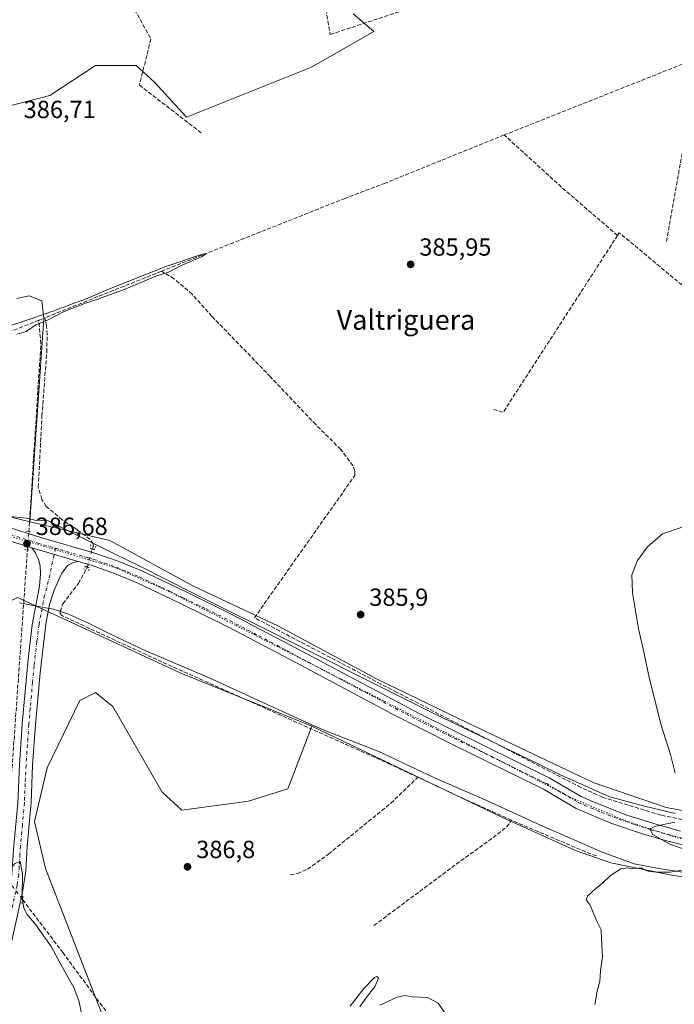
# Model space of a CAD drawing. Units: metres. Extents: x 632027 to 635502, y 4692667 to 4695046.
# Drawn here: x 633823 to 634088, y 4693265 to 4693663 of the extents above; entities that cross this region are included whole.
import ezdxf
from ezdxf.enums import TextEntityAlignment as Align

# ---------------------------------------------------------------- set-up
doc = ezdxf.new("R2010")
doc.units = ezdxf.units.M
doc.header["$MEASUREMENT"] = 0
for name, pattern in [('DGN Style 3', [2.307223458686699, 1.648016756204785, -0.6592067024819142]), ('DGN Style 4', [2.6384748266838614, 1.318413404963828, -0.6592067024819142, 0.001648016756204785, -0.6592067024819142]), ('DGN Style 5', [1.1536117293433497, 0.4944050268614355, -0.6592067024819142])]:
    doc.linetypes.add(name, pattern=pattern)
for name, color, linetype, lineweight in [('Corriente artificial lineal', 4, 'DGN Style 3', 13), ('Corriente artificial lineal oculto', 135, 'DGN Style 4', 13), ('Cultivos herbáceos CxS', 92, 'Continuous', 0), ('Cultivos leñosos CxS', 92, 'Continuous', 0), ('Curva de nivel normal', 30, 'Continuous', 0), ('Pastizal CxS', 92, 'Continuous', 0), ('Pista no pavimentada Cxs', 111, 'Continuous', 0), ('Pista no pavimentada eje', 91, 'DGN Style 4', 0), ('Puente lineal', 2, 'DGN Style 5', 0), ('Punto de cota en terreno', 7, 'Continuous', 0), ('Rótulo de punto de cota en terreno', 7, 'Continuous', 0), ('Texto cartográfico', 7, 'Continuous', 0), ('Vía pecuaria CxS', 92, 'Continuous', 13), ('Vía pecuaria eje', 92, 'DGN Style 5', 0)]:
    doc.layers.add(name, color=color, linetype=linetype, lineweight=lineweight)
doc.styles.add('Style-Arial', font='txt')

# ---------------------------------------------------------------- blocks, each defined once
blk = doc.blocks.new('*U8')
at = {"layer": 'Pastizal CxS', "color": 92, "linetype": 'Continuous', "lineweight": 0}
for points in [[(633798.6392999999, 4693466.720699999, 385.3978999999963), (633827.1475000001, 4693459.590299999, 385.9176000000007), (633859.4654999999, 4693452.130100001, 385.6597000000039), (633893.0645000003, 4693433.7937, 385.8473999999987), (633927.6815, 4693417.494100001, 386.2155999999959), (633967.3894999997, 4693396.1019, 386.7173000000039), (634000.9883000003, 4693379.802300001, 387.0929999999935), (634054.9502999998, 4693354.334899999, 389.0915999999997), (634084.4763000002, 4693344.147500001, 389.6040999999968), (634112.9855000004, 4693339.054300001, 390.5244999999995)], [(634126.2232999997, 4693311.549100001, 390.4869000000036), (634087.5334000001, 4693316.642300001, 390.0372999999963), (634062.0790999997, 4693321.7369, 389.3920000000071), (634047.8249000004, 4693326.829700001, 389.1107000000048), (634018.2981000004, 4693340.0733, 387.8888000000007), (633941.1801000005, 4693377.076099999, 386.3163000000059), (633888.2358999997, 4693398.468499999, 386.1447000000044), (633822.0559, 4693429.029300001, 385.7853999999934)]]:
    blk.add_polyline3d(points, dxfattribs=at)
blk = doc.blocks.new('5PATER')
at = {"layer": 'Cultivos leñosos CxS', "linetype": 'Continuous', "lineweight": 0}
h = blk.add_hatch(color=51, dxfattribs=at)
edge = h.paths.add_edge_path()
edge.add_ellipse((0, 0), major_axis=(-0.1095731443231308, -0.1110710700762829), ratio=0.9994222409660322, start_angle=0, end_angle=360)

msp = doc.modelspace()

# ---------------------------------------------------------------- linework, layer by layer
at = {"layer": 'Corriente artificial lineal', "color": 4, "linetype": 'DGN Style 3', "lineweight": 13, "extrusion": (-0.005411106467501102, -0.00214725290959316, 0.9999830544722944), "elevation": -13122.66097951836, "flags": 128}
msp.add_lwpolyline([(634086.0805951153, 4693628.082884405), (634011.7891649429, 4693598.602816444)], dxfattribs=at)
at = {"layer": 'Corriente artificial lineal', "color": 4, "linetype": 'DGN Style 3', "lineweight": 13, "extrusion": (-0.2150311633520948, -0.2383178287044668, 0.9470830012776247), "elevation": -1254540.183810247, "flags": 128}
msp.add_lwpolyline([(-2673476.780270185, 3702747.502178779), (-2673507.029228511, 3702746.742962181), (-2673538.021053098, 3702746.868823282)], dxfattribs=at)
at = {"layer": 'Corriente artificial lineal', "color": 4, "linetype": 'DGN Style 3', "lineweight": 13, "extrusion": (-0.05686445755168851, 0.03290811216657369, 0.9978394107375116), "elevation": 118786.7894742421, "flags": 128}
msp.add_lwpolyline([(-4379951.535511693, -1798222.032326611), (-4379866.528624387, -1798226.283458128), (-4379865.572325212, -1798230.140374442)], dxfattribs=at)
at = {"layer": 'Corriente artificial lineal', "color": 4, "linetype": 'DGN Style 3', "lineweight": 13, "extrusion": (-0.00348506596259249, -0.001391066668760122, 0.9999929595995962), "elevation": -8352.479620540775, "flags": 128}
msp.add_lwpolyline([(633877.8047956341, 4693553.812415515), (633830.7044184571, 4693535.012397325)], dxfattribs=at)
at = {"layer": 'Corriente artificial lineal', "color": 4, "linetype": 'DGN Style 3', "lineweight": 13, "extrusion": (-0.001043181547507813, -0.0004159609168841178, 0.9999993693741884), "elevation": -2228.029823314682, "flags": 128}
msp.add_lwpolyline([(633830.7860709021, 4693540.579973062), (633833.2673726818, 4693541.569373148)], dxfattribs=at)
at = {"layer": 'Corriente artificial lineal', "color": 4, "linetype": 'DGN Style 3', "lineweight": 13, "extrusion": (-0.01236071856823655, -0.004928834790400231, 0.9999114556919958), "elevation": -30582.82545978448, "flags": 128}
msp.add_lwpolyline([(633787.0702332393, 4693447.37327842), (633739.9667903931, 4693428.592450293)], dxfattribs=at)
at = {"layer": 'Corriente artificial lineal', "color": 4, "linetype": 'DGN Style 3', "lineweight": 13, "extrusion": (0.1956364000486423, 0.45565320796417, 0.8683930867112938), "elevation": 2262909.617628057, "flags": 128}
msp.add_lwpolyline([(1269053.641764221, -3962090.090218393), (1269075.475658585, -3962090.536297256), (1269095.35587155, -3962091.259057946)], dxfattribs=at)
at = {"layer": 'Corriente artificial lineal', "color": 4, "linetype": 'DGN Style 3', "lineweight": 13, "extrusion": (0.003035966906101604, 0.08287823599404189, 0.9965550566343342), "elevation": 391287.1166554891, "flags": 128}
msp.add_lwpolyline([(-461822.2684633638, -4697120.189326092), (-461819.2266739804, -4697121.141892808), (-461787.4600466684, -4697133.349216142)], dxfattribs=at)
at = {"layer": 'Corriente artificial lineal', "color": 4, "linetype": 'DGN Style 3', "lineweight": 13}
for points in [[(633943.8800999997, 4693799.5601, 392.9352999999974), (633950.4401000004, 4693793.700099999, 392.9137000000046), (633986.4801000003, 4693796.690099999, 392.1051000000007), (633989.1501000002, 4693780.630100001, 391.3889999999956), (633996.2500999998, 4693744.550100001, 390.178899999999), (633974.5401, 4693700.340100001, 389.6489000000001), (633946.5301000001, 4693668.960100001, 389.2452000000048), (633948.6201, 4693656.5801, 388.1560000000027), (634071.4901000002, 4693697.040100001, 387.6399999999995), (634107.2901, 4693708.970100001, 387.6070000000037), (634138.2001, 4693664.0101, 387.5157999999938)], [(633922.6401000004, 4693783.6801, 391.9677999999985), (633903.9001000002, 4693756.5101, 391.4291999999987), (633896.1201, 4693746.140100001, 391.4054999999935), (633865.7401000002, 4693714.0701, 391.2780999999959), (633857.1700999998, 4693688.8201, 390.3084999999992), (633876.0800999999, 4693654.7501, 389.4997000000003), (633871.4101, 4693636.1501, 387.3571999999986), (633896.8101000005, 4693616.520099999, 386.5820999999996)], [(634084.5900999998, 4693572.970100001, 386.9107999999979), (634094.6401000004, 4693629.3101, 386.9231), (634095.5701000001, 4693637.0001, 386.8571999999986), (634095.0900999998, 4693640.6801, 386.7810999999929), (634093.2701000003, 4693645.440099999, 386.9355999999971)], [(634018.9801000003, 4693615.960100001, 386.4703000000009), (633970.9301000005, 4693596.540100001, 386.2480000000069), (633954.6700999998, 4693590.360099999, 386.1634999999951), (633880.3101000005, 4693560.890100001, 385.6938999999985)], [(634182.9801000003, 4693468.5601, 393.8249999999971), (634176.9200999998, 4693471.9301, 392.457899999994), (634159.6801000005, 4693497.540100001, 390.4208000000072), (634121.0800999999, 4693530.280099999, 387.9548000000068), (634065.5301000001, 4693576.4301, 386.6787999999942), (634064.8501000004, 4693575.380100001, 386.6735999999946)], [(634192.3146000003, 4693318.239200001, 391.7207000000053), (634147.4501, 4693327.420100001, 390.8834999999963), (634082.3201000001, 4693341.110099999, 389.7290000000066), (634058.7401000002, 4693348.3201, 389.3236999999936), (634049.9501, 4693352.280099999, 388.6869000000006), (633975.4600999998, 4693390.790100001, 387.2186999999976), (633969.1201, 4693394.0601, 387.0127999999968), (633917.9501, 4693420.860099999, 386.0733999999939), (633958.5701000001, 4693478.340100001, 385.758799999996), (633958.6201, 4693480.140100001, 385.7350000000006), (633957.8101000005, 4693482.3201, 385.6809999999969), (633952.8601000002, 4693488.9101, 385.7526999999973), (633942.7401000002, 4693498.9101, 385.7709999999934), (633924.4101, 4693518.2501, 385.6252999999998), (633900.7500999998, 4693542.6801, 385.5028000000021), (633892.7701000003, 4693551.590100001, 385.573000000004), (633885.5000999998, 4693557.890100001, 385.6027000000031), (633880.3101000005, 4693560.890100001, 385.6938999999985)], [(633852.4200999998, 4693448.5601, 386.1723999999958), (633852.9001000002, 4693450.050100001, 385.9873999999982), (633852.7801000001, 4693450.5701, 385.9327999999951), (633851.4501, 4693452.530099999, 385.7504999999946), (633846.3701, 4693456.380100001, 385.6456999999937), (633840.2401000002, 4693460.390100001, 385.5500999999931), (633833.7401000002, 4693465.880100001, 385.6426999999967), (633831.9600999998, 4693468.670100001, 385.6610999999975), (633830.5401, 4693473.5701, 385.6255999999994), (633832.0301000001, 4693502.5001, 385.277900000001), (633833.9501, 4693528.1801, 385.426999999996), (633834.1401000004, 4693535.350099999, 385.5013000000035), (633833.8201000001, 4693538.710100001, 385.4328999999998), (633833.2100999998, 4693542.090100001, 385.5035999999964)], [(633826.7401000002, 4693455.610099999, 386.2966000000015), (633829.5072999997, 4693499.214299999, 385.4171999999962), (633831.5686999997, 4693531.579399999, 385.4900000000052), (633830.7287999997, 4693541.1007, 385.5005999999994)], [(633817.9200999998, 4693315.770099999, 389.7195999999968), (633817.7100999998, 4693316.700099999, 389.6313999999985), (633817.5701000001, 4693324.280099999, 389.1013999999996), (633819.7600999996, 4693357.770099999, 388.8546999999962), (633826.1300999997, 4693448.299699999, 386.5785000000033)], [(633984.0301000001, 4693356.390100001, 387.3464999999997), (633973.0601000005, 4693361.5101, 386.6664000000019), (633880.5500999996, 4693403.020099999, 386.0999000000011), (633840.0000999998, 4693421.7401, 386.2970999999961), (633839.3400999998, 4693422.5701, 386.3625999999931), (633839.3201000001, 4693423.300100001, 386.3839000000008), (633840.4801000003, 4693426.5001, 386.2228999999934), (633846.7500999998, 4693434.710100001, 385.852899999998), (633850.3784999996, 4693441.437000001, 386.385500000004)], [(633932.3901000004, 4693316.9101, 387.1089000000065), (633935.3501000004, 4693317.550100001, 387.1410999999935), (633939.4700999996, 4693319.2301, 387.1227000000072), (633947.9301000005, 4693325.350099999, 386.8779000000068), (633973.1401000004, 4693345.890100001, 387.0187000000006), (633984.0301000001, 4693356.390100001, 387.3464999999997)], [(633966.2901, 4693296.470100001, 387.8931000000011), (633999.5701000001, 4693321.2401, 387.8938000000053), (634014.4801000003, 4693331.9801, 387.9383999999991), (634019.9600999998, 4693336.270099999, 387.9348000000027), (634021.9600999998, 4693339.0001, 387.9260999999969)], [(633824.1712999997, 4693306.9486, 390.2140999999974), (633840.4200999998, 4693285.600099999, 389.7026000000042), (633855.5201000003, 4693265.110099999, 389.6238000000012), (633872.7001, 4693242.370100001, 389.7661999999983), (633876.7901, 4693239.7601, 389.6156999999948), (633895.7901, 4693229.090100001, 389.5323000000063), (633907.0401, 4693222.960100001, 389.7562000000034), (633917.3501000004, 4693217.350099999, 390.0782000000036), (633968.2401000002, 4693188.3101, 390.1254999999946), (633970.9001000002, 4693187.550100001, 390.0758999999962), (633975.4301000005, 4693187.590100001, 390.1016999999993)]]:
    msp.add_polyline3d(points, dxfattribs=at)
at = {"layer": 'Corriente artificial lineal oculto', "color": 135, "linetype": 'DGN Style 4', "lineweight": 13, "extrusion": (-0.9942715332821879, 0.08544110514525591, 0.06421787645387013), "elevation": -229157.0432899992, "flags": 128}
msp.add_lwpolyline([(-4730481.019131339, 15133.7948313641), (-4730488.343579246, 15133.51345056654), (-4730488.354914808, 15133.51234829134)], dxfattribs=at)
at = {"layer": 'Corriente artificial lineal oculto', "color": 135, "linetype": 'DGN Style 4', "lineweight": 13, "extrusion": (0.9612472170431741, -0.2748777886656065, 0.02111845224109227), "elevation": -680827.7310418907, "flags": 128}
msp.add_lwpolyline([(4686834.164914262, 14767.7069109444), (4686834.168334696, 14767.70729636734), (4686841.565449364, 14767.49496367604), (4686841.574817359, 14767.49376340836)], dxfattribs=at)
at = {"layer": 'Corriente artificial lineal oculto', "color": 135, "linetype": 'DGN Style 4', "lineweight": 13, "extrusion": (0.1237042950401014, 0.1418734687414131, 0.982124822136123), "elevation": 744645.7479096592, "flags": 128}
msp.add_lwpolyline([(2606699.800375569, -3883239.340044079), (2606699.786841872, -3883239.332606402), (2606690.275853582, -3883237.291495161)], dxfattribs=at)
at = {"layer": 'Cultivos herbáceos CxS', "color": 92, "linetype": 'Continuous', "lineweight": 0}
for points in [[(633810.4754999997, 4693625.628900001, 387.8849999999948), (633835.2385, 4693631.9893, 387.2973999999958), (633853.6507000001, 4693644.0637, 388.1676000000007), (633862.2144999999, 4693644.0667, 388.1245999999956), (633870.1621000003, 4693644.069700001, 388.4334999999992), (633877.5182999996, 4693637.373500001, 387.9373999999953), (633890.4886999996, 4693623.1185, 386.7483000000066), (633941.0657000003, 4693643.368100001, 386.7764000000025), (633966.2449000003, 4693657.755899999, 387.4814999999944), (633957.8519000001, 4693664.949899999, 388.0270000000019)], [(633810.4754999997, 4693625.628900001, 387.8849999999948), (633835.2385, 4693631.9893, 387.2973999999958), (633853.6507000001, 4693644.0637, 388.1676000000007), (633862.2144999999, 4693644.0667, 388.1245999999956), (633870.1621000003, 4693644.069700001, 388.4334999999992), (633877.5182999996, 4693637.373500001, 387.9373999999953), (633890.4886999996, 4693623.1185, 386.7483000000066), (633941.0657000003, 4693643.368100001, 386.7764000000025), (633966.2449000003, 4693657.755899999, 387.4814999999944), (633957.8519000001, 4693664.949899999, 388.0270000000019)], [(634112.9855000004, 4693339.054300001, 390.5244999999995), (634084.4763000002, 4693344.147500001, 389.6040999999968), (634054.9502999998, 4693354.334899999, 389.0915999999997), (634000.9883000003, 4693379.802300001, 387.0929999999935), (633967.3894999997, 4693396.1019, 386.7173000000039), (633927.6815, 4693417.494100001, 386.2155999999959), (633893.0645000003, 4693433.7937, 385.8473999999987), (633859.4654999999, 4693452.130100001, 385.6597000000039), (633827.1475000001, 4693459.590299999, 385.9176000000007), (633832.7285000002, 4693541.8027, 385.5216999999975), (633831.9785000002, 4693548.9045, 385.7434999999969), (633826.8810999999, 4693550.940300001, 385.8252999999968), (633826.8749000002, 4693550.939099999, 385.8252999999968), (633821.7962999997, 4693549.922900001, 385.8138000000035)], [(633827.1475000001, 4693459.590299999, 385.9176000000007), (633832.7285000002, 4693541.8027, 385.5216999999975), (633831.9785000002, 4693548.9045, 385.7434999999969), (633826.8810999999, 4693550.940300001, 385.8252999999968), (633826.8749000002, 4693550.939099999, 385.8252999999968), (633821.7962999997, 4693549.922900001, 385.8138000000035)], [(633827.1475000001, 4693459.590299999, 385.9176000000007), (633859.4654999999, 4693452.130100001, 385.6597000000039), (633893.0645000003, 4693433.7937, 385.8473999999987), (633927.6815, 4693417.494100001, 386.2155999999959), (633967.3894999997, 4693396.1019, 386.7173000000039), (634000.9883000003, 4693379.802300001, 387.0929999999935), (634054.9502999998, 4693354.334899999, 389.0915999999997), (634084.4763000002, 4693344.147500001, 389.6040999999968), (634112.9855000004, 4693339.054300001, 390.5244999999995), (634142.5115, 4693334.9791, 390.545499999993), (634165.9297000002, 4693326.829700001, 391.3010999999969), (634197.4917000001, 4693323.773499999, 391.7216999999946), (634246.7511, 4693320.440300001, 391.751099999994)], [(633941.1801000005, 4693377.076099999, 386.3163000000059), (633888.2358999997, 4693398.468499999, 386.1447000000044), (633822.0559, 4693429.029300001, 385.7853999999934), (633815.9469, 4693425.973300001, 385.4156999999978)], [(633822.0559, 4693429.029300001, 385.7853999999934), (633888.2358999997, 4693398.468499999, 386.1447000000044), (633941.1801000005, 4693377.076099999, 386.3163000000059), (633939.2512999997, 4693372.031300001, 386.3135000000038), (633931.4999000002, 4693351.755700001, 386.7002999999968), (633915.5235000001, 4693346.670100001, 386.436400000006), (633888.6555000005, 4693343.0373, 386.7271999999939), (633880.6675000006, 4693350.303500001, 386.8344999999972), (633860.7209000001, 4693384.9407, 386.6679000000004), (633853.7336999997, 4693390.653899999, 386.9979000000022), (633847.3847000003, 4693387.4759, 387.5630999999994), (633834.0573000005, 4693360.160700001, 388.4199999999983), (633828.9851000002, 4693338.5657, 388.7504000000045), (633833.4357000003, 4693319.513699999, 388.4263999999966), (633856.3163000002, 4693260.4573, 389.838699999993)], [(633856.3163000002, 4693260.4573, 389.838699999993), (633833.4357000003, 4693319.513699999, 388.4263999999966), (633828.9851000002, 4693338.5657, 388.7504000000045), (633834.0573000005, 4693360.160700001, 388.4199999999983), (633847.3847000003, 4693387.4759, 387.5630999999994), (633853.7336999997, 4693390.653899999, 386.9979000000022), (633860.7209000001, 4693384.9407, 386.6679000000004), (633880.6675000006, 4693350.303500001, 386.8344999999972), (633888.6555000005, 4693343.0373, 386.7271999999939), (633915.5235000001, 4693346.670100001, 386.436400000006), (633931.4999000002, 4693351.755700001, 386.7002999999968), (633939.2512999997, 4693372.031300001, 386.3135000000038), (633941.1801000005, 4693377.076099999, 386.3163000000059), (634018.2981000004, 4693340.0733, 387.8888000000007), (634047.8249000004, 4693326.829700001, 389.1107000000048), (634062.0790999997, 4693321.7369, 389.3920000000071), (634087.5334000001, 4693316.642300001, 390.0372999999963), (634126.2232999997, 4693311.549100001, 390.4869000000036)], [(633856.3163000002, 4693260.4573, 389.838699999993), (633833.4357000003, 4693319.513699999, 388.4263999999966), (633828.9851000002, 4693338.5657, 388.7504000000045), (633834.0573000005, 4693360.160700001, 388.4199999999983), (633847.3847000003, 4693387.4759, 387.5630999999994), (633853.7336999997, 4693390.653899999, 386.9979000000022), (633860.7209000001, 4693384.9407, 386.6679000000004), (633880.6675000006, 4693350.303500001, 386.8344999999972), (633888.6555000005, 4693343.0373, 386.7271999999939), (633915.5235000001, 4693346.670100001, 386.436400000006), (633931.4999000002, 4693351.755700001, 386.7002999999968), (633939.2512999997, 4693372.031300001, 386.3135000000038), (633941.1801000005, 4693377.076099999, 386.3163000000059)], [(633856.3163000002, 4693260.4573, 389.838699999993), (633833.4357000003, 4693319.513699999, 388.4263999999966), (633828.9851000002, 4693338.5657, 388.7504000000045), (633834.0573000005, 4693360.160700001, 388.4199999999983), (633847.3847000003, 4693387.4759, 387.5630999999994), (633853.7336999997, 4693390.653899999, 386.9979000000022), (633860.7209000001, 4693384.9407, 386.6679000000004), (633880.6675000006, 4693350.303500001, 386.8344999999972), (633888.6555000005, 4693343.0373, 386.7271999999939), (633915.5235000001, 4693346.670100001, 386.436400000006), (633931.4999000002, 4693351.755700001, 386.7002999999968), (633939.2512999997, 4693372.031300001, 386.3135000000038), (633941.1801000005, 4693377.076099999, 386.3163000000059)], [(633941.1801000005, 4693377.076099999, 386.3163000000059), (634018.2981000004, 4693340.0733, 387.8888000000007), (634047.8249000004, 4693326.829700001, 389.1107000000048), (634062.0790999997, 4693321.7369, 389.3920000000071), (634087.5334000001, 4693316.642300001, 390.0372999999963), (634126.2232999997, 4693311.549100001, 390.4869000000036), (634167.9672999998, 4693307.4737, 390.8263000000007), (634206.6575999996, 4693307.473099999, 391.7308000000049), (634233.1297000004, 4693307.473099999, 391.7660000000033), (634246.2248999998, 4693306.381300001, 391.8775000000023)]]:
    msp.add_polyline3d(points, dxfattribs=at)
at = {"layer": 'Curva de nivel normal', "color": 30, "linetype": 'Continuous', "lineweight": 0, "flags": 128}
for points, elevation in [([(633821.79, 4693535.530099999), (633825.6399999997, 4693536.5601), (633829.5599999997, 4693539.210100001), (633833.7400000002, 4693540.880100001), (633841.0300000003, 4693544.600099999), (633849.6399999997, 4693548.040100001), (633854.3099999997, 4693549.450099999), (633857.3899999997, 4693550.7301), (633864.9699999997, 4693553.360099999), (633878.1100000005, 4693558.880100001), (633883.1900000004, 4693560.5701), (633888.0300000003, 4693563.040100001), (633896.7999999998, 4693566.9001), (633898.4400000004, 4693568.040100001), (633896.9699999997, 4693567.780099999), (633882.1399999997, 4693562.800100001), (633858.6399999997, 4693553.530099999), (633848.9699999997, 4693549.300100001), (633844.9699999997, 4693548.0601), (633840.6500000004, 4693546.290100001), (633829.2000000002, 4693542.2301), (633816.5700000003, 4693538.040100001)], 385), ([(634090.9800000006, 4693457.450099999), (634082.9800000006, 4693454.770099999), (634076.9800000006, 4693449.530099999), (634072.9100000003, 4693444.030099999), (634070.6299999999, 4693438.1501), (634070.8600000005, 4693430.9101), (634073.3499999996, 4693416.4101), (634075.2000000002, 4693408.270099999), (634077.6500000004, 4693396.7301), (634080.4800000006, 4693385.470100001), (634082.3499999996, 4693377.840100001), (634086.1900000004, 4693365.640100001), (634088.0800000001, 4693358.0601)], 390.0000000000001), ([(634087.9800000006, 4693338.2301), (634080.3200000003, 4693336.5601), (634077.9299999997, 4693335.5701), (634079.1500000004, 4693333.2601), (634085.9500000002, 4693329.340100001), (634091, 4693327.600099999)], 390.0000000000001), ([(633823.2000000002, 4693322.360099999), (633821.0499999998, 4693321.5601), (633819.7400000002, 4693319.890100001), (633814.6299999999, 4693303.420100001), (633810.8300000001, 4693299.860099999), (633805.5999999996, 4693290.7301), (633797.5700000003, 4693270.100099999), (633795.5599999997, 4693265.770099999), (633792.2999999998, 4693261.520099999)], 390.0000000000001), ([(633848.5599999997, 4693258.2301), (633847.0999999996, 4693265.630100001), (633844.8799999999, 4693271.460100001), (633840.3300000001, 4693279.5601), (633835.7100000001, 4693287.970100001), (633829.5499999998, 4693296.710100001), (633826.0800000001, 4693300.9101), (633824.6799999997, 4693303.5101), (633824.0599999997, 4693307.890100001), (633824.0800000001, 4693317.3301), (633823.2000000002, 4693322.360099999)], 390.0000000000001), ([(634093.3200000003, 4693319.2501), (634086.0700000003, 4693318.050100001), (634082.9800000006, 4693318.0801), (634080.4000000004, 4693318.0001), (634077.1600000003, 4693318.470100001), (634075.7800000003, 4693319.040100001), (634074.4199999999, 4693319.7601), (634071.0700000003, 4693319.340100001), (634068.7300000006, 4693319.7601), (634066.1600000003, 4693319.420100001), (634061.9600000001, 4693316.690099999), (634058.8099999997, 4693313.610099999), (634056.1799999997, 4693311.5801), (634052.6399999997, 4693308.360099999), (634052.0899999999, 4693306.850099999), (634053.7999999998, 4693304.640100001), (634056.2100000001, 4693298.790100001), (634058.1600000003, 4693294.790100001), (634058.4199999999, 4693288.540100001), (634058.7300000006, 4693283.8101), (634057.8799999999, 4693278.210100001), (634057.7000000002, 4693273.790100001), (634056.6299999999, 4693270.090100001), (634056.2400000002, 4693267.420100001), (634055.5800000001, 4693264.5001)], 390.0000000000001), ([(633960.6399999997, 4693263.5701), (633963.0700000003, 4693267.0701), (633966.7100000001, 4693271.640100001), (633968.1399999997, 4693275.190099999), (633967.4199999999, 4693275.800100001), (633966.5599999997, 4693275.4001), (633962.1500000004, 4693271.0601), (633956.7100000001, 4693263.880100001)], 390.0000000000001), ([(633995.5199999996, 4693260.3101), (633992.2999999998, 4693265.100099999), (633987.9100000003, 4693267.3201), (633981.7300000006, 4693267.6601), (633978.9800000006, 4693268.120100001), (633975.6399999997, 4693267.450099999), (633968.6200000001, 4693264.2601)], 390.0000000000001)]:
    msp.add_lwpolyline(points, dxfattribs=dict(at, elevation=elevation))
at = {"layer": 'Pastizal CxS', "color": 92, "linetype": 'Continuous', "lineweight": 0}
for points in [[(633957.8519000001, 4693664.949899999, 388.0270000000019), (633966.2449000003, 4693657.755899999, 387.4814999999944), (633941.0657000003, 4693643.368100001, 386.7764000000025), (633890.4886999996, 4693623.1185, 386.7483000000066), (633877.5182999996, 4693637.373500001, 387.9373999999953), (633870.1621000003, 4693644.069700001, 388.4334999999992), (633862.2144999999, 4693644.0667, 388.1245999999956), (633853.6507000001, 4693644.0637, 388.1676000000007), (633835.2385, 4693631.9893, 387.2973999999958), (633810.4754999997, 4693625.628900001, 387.8849999999948)], [(633810.4754999997, 4693625.628900001, 387.8849999999948), (633835.2385, 4693631.9893, 387.2973999999958), (633853.6507000001, 4693644.0637, 388.1676000000007), (633862.2144999999, 4693644.0667, 388.1245999999956), (633870.1621000003, 4693644.069700001, 388.4334999999992), (633877.5182999996, 4693637.373500001, 387.9373999999953), (633890.4886999996, 4693623.1185, 386.7483000000066), (633941.0657000003, 4693643.368100001, 386.7764000000025), (633966.2449000003, 4693657.755899999, 387.4814999999944), (633957.8519000001, 4693664.949899999, 388.0270000000019)], [(633821.7962999997, 4693549.922900001, 385.8138000000035), (633826.8749000002, 4693550.939099999, 385.8252999999968), (633826.8810999999, 4693550.940300001, 385.8252999999968), (633831.9785000002, 4693548.9045, 385.7434999999969), (633832.7285000002, 4693541.8027, 385.5216999999975), (633827.1475000001, 4693459.590299999, 385.9176000000007), (633798.6392999999, 4693466.720699999, 385.3978999999963)], [(633827.1475000001, 4693459.590299999, 385.9176000000007), (633832.7285000002, 4693541.8027, 385.5216999999975), (633831.9785000002, 4693548.9045, 385.7434999999969), (633826.8810999999, 4693550.940300001, 385.8252999999968), (633826.8749000002, 4693550.939099999, 385.8252999999968), (633821.7962999997, 4693549.922900001, 385.8138000000035)], [(633827.1475000001, 4693459.590299999, 385.9176000000007), (633798.6392999999, 4693466.720699999, 385.3978999999963), (633769.1123000003, 4693470.7959, 385.1956999999966), (633740.6041000001, 4693475.8903, 385.1509999999981), (633702.9321, 4693482.002499999, 384.2366999999941), (633668.3148999996, 4693484.039899999, 384.6291999999958), (633645.9159000004, 4693487.095899999, 384.7881000000052), (633629.6246999997, 4693489.133099999, 384.9640999999974), (633613.3346999995, 4693490.1523, 385.6769000000059), (633602.1347000003, 4693487.0965, 385.4471999999951), (633587.8805000001, 4693482.003500001, 384.8803999999946), (633571.5903000003, 4693477.9287, 384.6346000000049), (633556.3173000002, 4693474.8727, 385.2973999999958), (633540.6391000003, 4693471.1939, 386.175900000002)], [(633827.1475000001, 4693459.590299999, 385.9176000000007), (633859.4654999999, 4693452.130100001, 385.6597000000039), (633893.0645000003, 4693433.7937, 385.8473999999987), (633927.6815, 4693417.494100001, 386.2155999999959), (633967.3894999997, 4693396.1019, 386.7173000000039), (634000.9883000003, 4693379.802300001, 387.0929999999935), (634054.9502999998, 4693354.334899999, 389.0915999999997), (634084.4763000002, 4693344.147500001, 389.6040999999968), (634112.9855000004, 4693339.054300001, 390.5244999999995), (634142.5115, 4693334.9791, 390.545499999993), (634165.9297000002, 4693326.829700001, 391.3010999999969), (634197.4917000001, 4693323.773499999, 391.7216999999946), (634246.7511, 4693320.440300001, 391.751099999994)], [(633941.1801000005, 4693377.076099999, 386.3163000000059), (633888.2358999997, 4693398.468499999, 386.1447000000044), (633822.0559, 4693429.029300001, 385.7853999999934), (633815.9469, 4693425.973300001, 385.4156999999978)], [(633941.1801000005, 4693377.076099999, 386.3163000000059), (634018.2981000004, 4693340.0733, 387.8888000000007), (634047.8249000004, 4693326.829700001, 389.1107000000048), (634062.0790999997, 4693321.7369, 389.3920000000071), (634087.5334000001, 4693316.642300001, 390.0372999999963), (634126.2232999997, 4693311.549100001, 390.4869000000036), (634167.9672999998, 4693307.4737, 390.8263000000007), (634206.6575999996, 4693307.473099999, 391.7308000000049), (634233.1297000004, 4693307.473099999, 391.7660000000033), (634246.2248999998, 4693306.381300001, 391.8775000000023)]]:
    msp.add_polyline3d(points, dxfattribs=at)
at = {"layer": 'Pista no pavimentada Cxs', "color": 111, "linetype": 'Continuous', "lineweight": 0, "extrusion": (-0.01668925102605138, 0.005200441605019798, 0.9998472004798045), "elevation": 14216.54143026865, "flags": 128}
msp.add_lwpolyline([(-4669505.559874422, -791023.46541383), (-4669505.559874422, -791046.1246590777)], dxfattribs=at)
at = {"layer": 'Pista no pavimentada Cxs', "color": 111, "linetype": 'Continuous', "lineweight": 0, "extrusion": (0.01264196627475083, -0.003728193807491011, 0.9999131368572182), "elevation": -9098.582902046475, "flags": 128}
msp.add_lwpolyline([(633772.429630244, 4693447.787055208), (633791.0813800076, 4693442.287016985)], dxfattribs=at)
msp.add_lwpolyline([(633772.429630244, 4693447.787055208), (633791.0813800076, 4693442.287016985)], dxfattribs=at)
at = {"layer": 'Pista no pavimentada Cxs', "color": 111, "linetype": 'Continuous', "lineweight": 0}
for points in [[(633802.9200999998, 4693462.300100001, 386.1141999999964), (633832.0100999996, 4693453.210100001, 386.5366999999969), (633853.4401000004, 4693446.9901, 386.3764999999985), (633862.8901000004, 4693443.700099999, 386.2247999999963), (633872.4001000002, 4693439.7601, 386.1425000000018), (633890.5601000005, 4693431.130100001, 386.153999999995), (633908.5301000001, 4693422.360099999, 386.2814999999973), (633932.2550999997, 4693409.860099999, 386.6416000000027), (633984.8501000004, 4693381.970100001, 387.3176999999997), (634037.1901000004, 4693356.1501, 388.5209999999934), (634050.1101000002, 4693348.610099999, 388.9912999999942), (634054.6601, 4693346.540100001, 389.203800000003), (634068.5900999998, 4693341.130100001, 389.6242999999959), (634081.2100999998, 4693337.130100001, 390.0391999999993), (634090.2901, 4693334.6601, 390.3081999999995)], [(633802.9200999998, 4693462.300100001, 386.1141999999964), (633832.0100999996, 4693453.210100001, 386.5366999999969), (633853.4401000004, 4693446.9901, 386.3764999999985), (633862.8901000004, 4693443.700099999, 386.2247999999963), (633872.4001000002, 4693439.7601, 386.1425000000018), (633890.5601000005, 4693431.130100001, 386.153999999995), (633908.5301000001, 4693422.360099999, 386.2814999999973), (633932.2550999997, 4693409.860099999, 386.6416000000027), (633984.8501000004, 4693381.970100001, 387.3176999999997), (634037.1901000004, 4693356.1501, 388.5209999999934), (634050.1101000002, 4693348.610099999, 388.9912999999942), (634054.6601, 4693346.540100001, 389.203800000003), (634068.5900999998, 4693341.130100001, 389.6242999999959), (634081.2100999998, 4693337.130100001, 390.0391999999993), (634090.2901, 4693334.6601, 390.3081999999995)], [(634093.6501000002, 4693328.460100001, 390.3013000000064), (634084.1801000005, 4693330.770099999, 390.1389000000054), (634074.9301000005, 4693333.4901, 389.8668999999936), (634062.1300999997, 4693337.850099999, 389.4523999999947), (634048.0401, 4693343.700099999, 388.6999000000069), (634034.9200999998, 4693351.5101, 388.3950999999943), (633998.0301000001, 4693369.600099999, 387.426999999996), (633973.5900999998, 4693382.0001, 387.0598999999929), (633932.6700999998, 4693403.790100001, 386.6116999999941), (633929.6001000004, 4693405.420100001, 386.5948000000063), (633907.4901000002, 4693417.0801, 386.4600000000065), (633888.3201000001, 4693426.4801, 386.2629000000015), (633870.5500999996, 4693434.920100001, 386.1858000000066), (633861.3201000001, 4693438.770099999, 386.2326999999932), (633851.8701, 4693442.0701, 386.3794999999955), (633846.6201, 4693443.590100001, 386.4504000000015), (633827.9700999996, 4693449.090100001, 386.7066999999952), (633806.3400999998, 4693455.8301, 386.3105999999971)], [(633818.6501000002, 4693310.590100001, 390.2134999999981), (633819.7100999998, 4693315.590100001, 390.0791999999929), (633820.6601, 4693328.800100001, 389.5151999999944), (633822.2200999996, 4693345.920100001, 389.1184999999969), (633822.8800999997, 4693361.440099999, 388.7934999999998), (633824.0301000001, 4693378.020099999, 388.6432000000059), (633826.3701, 4693404.1501, 387.9168000000063), (633828.0900999998, 4693417.940099999, 387.1680000000051), (633831.0201000003, 4693433.670100001, 386.8267999999953), (633831.3601000002, 4693438.6601, 386.8169000000053), (633831.2600999996, 4693441.8101, 386.8938999999955), (633830.6501000002, 4693444.4301, 386.8798999999999), (633829.4001000002, 4693447.030099999, 386.7792999999947), (633827.9700999996, 4693449.090100001, 386.7066999999952)], [(633822.8800999997, 4693361.440099999, 388.7934999999998), (633824.0301000001, 4693378.020099999, 388.6432000000059), (633826.3701, 4693404.1501, 387.9168000000063), (633828.0900999998, 4693417.940099999, 387.1680000000051), (633831.0201000003, 4693433.670100001, 386.8267999999953), (633831.3601000002, 4693438.6601, 386.8169000000053), (633831.2600999996, 4693441.8101, 386.8938999999955), (633830.6501000002, 4693444.4301, 386.8798999999999), (633829.4001000002, 4693447.030099999, 386.7792999999947), (633827.9700999996, 4693449.090100001, 386.7066999999952), (633846.6201, 4693443.590100001, 386.4504000000015), (633844.6401000004, 4693443.2501, 386.5486999999994), (633842.3701, 4693441.9101, 386.6141000000061), (633839.9401000004, 4693438.670100001, 386.6570000000065), (633836.8901000004, 4693431.940099999, 386.7382000000071), (633835.0701000001, 4693426.190099999, 386.7709000000032), (633833.5701000001, 4693418.2501, 387.2148000000016), (633831.2301000003, 4693398.600099999, 387.879700000005), (633829.3901000004, 4693377.600099999, 388.5096000000049), (633828.2500999998, 4693361.140100001, 388.6230000000069), (633827.6201, 4693346.1501, 388.8031000000047), (633826.0201000003, 4693328.360099999, 389.1879999999946), (633825.4801000003, 4693318.380100001, 389.7559000000037), (633824.1601, 4693309.9101, 390.1374999999971), (633818.8000999996, 4693285.4901, 390.8233000000037)], [(633846.6201, 4693443.590100001, 386.4504000000015), (633844.6401000004, 4693443.2501, 386.5486999999994), (633842.3701, 4693441.9101, 386.6141000000061), (633839.9401000004, 4693438.670100001, 386.6570000000065), (633836.8901000004, 4693431.940099999, 386.7382000000071), (633835.0701000001, 4693426.190099999, 386.7709000000032), (633833.5701000001, 4693418.2501, 387.2148000000016), (633831.2301000003, 4693398.600099999, 387.879700000005), (633829.3901000004, 4693377.600099999, 388.5096000000049), (633828.2500999998, 4693361.140100001, 388.6230000000069), (633827.6201, 4693346.1501, 388.8031000000047), (633826.0201000003, 4693328.360099999, 389.1879999999946), (633825.4801000003, 4693318.380100001, 389.7559000000037), (633824.1601, 4693309.9101, 390.1374999999971), (633818.8000999996, 4693285.4901, 390.8233000000037), (633816.0500999996, 4693272.170100001, 391.4257000000071), (633812.6001000004, 4693249.610099999, 391.9226999999955)], [(634093.6501000002, 4693328.460100001, 390.3013000000064), (634084.1801000005, 4693330.770099999, 390.1389000000054), (634074.9301000005, 4693333.4901, 389.8668999999936), (634062.1300999997, 4693337.850099999, 389.4523999999947), (634048.0401, 4693343.700099999, 388.6999000000069), (634034.9200999998, 4693351.5101, 388.3950999999943), (633998.0301000001, 4693369.600099999, 387.426999999996), (633973.5900999998, 4693382.0001, 387.0598999999929), (633932.6700999998, 4693403.790100001, 386.6116999999941), (633929.6001000004, 4693405.420100001, 386.5948000000063), (633907.4901000002, 4693417.0801, 386.4600000000065), (633888.3201000001, 4693426.4801, 386.2629000000015), (633870.5500999996, 4693434.920100001, 386.1858000000066), (633861.3201000001, 4693438.770099999, 386.2326999999932), (633851.8701, 4693442.0701, 386.3794999999955), (633846.6201, 4693443.590100001, 386.4504000000015)]]:
    msp.add_polyline3d(points, dxfattribs=at)
at = {"layer": 'Pista no pavimentada eje', "color": 91, "linetype": 'DGN Style 4', "lineweight": 0}
for points in [[(633779.7984999996, 4693461.949899999, 386.0325000000012), (633785.6067000005, 4693461.6775, 386.1061999999947), (633792.2213000003, 4693461.016100001, 386.1937000000034), (633799.2326999997, 4693459.8255, 386.2360999999946), (633804.6300999997, 4693459.065099999, 386.2942999999942), (633819.1750999996, 4693454.520099999, 386.5329999999958), (633829.9901000002, 4693451.1501, 386.7060999999958), (633837.5207000002, 4693448.929300001, 386.7477000000072)], [(633837.5207000002, 4693448.929300001, 386.7477000000072), (633833.9550999999, 4693432.8051, 386.9551999999967), (633833.0450999998, 4693429.9301, 387.0516000000061), (633831.5800999999, 4693422.065099999, 387.1926999999997), (633830.8300999999, 4693418.095100001, 387.2758999999933), (633829.9700999996, 4693411.200099999, 387.5233000000007), (633828.8000999996, 4693401.3751, 387.857600000003), (633828.2150999998, 4693394.842499999, 388.037599999996), (633827.2950999998, 4693384.342499999, 388.3062000000064), (633826.7100999998, 4693377.8101, 388.4814999999944), (633825.5651000004, 4693361.290100001, 388.7163), (633825.2500999998, 4693353.795100001, 388.8451000000059), (633824.9200999998, 4693346.0351, 388.9777000000031), (633824.1201, 4693337.140100001, 389.2118999999948), (633823.3400999998, 4693328.5801, 389.5760000000009), (633823.1025, 4693325.2775, 389.7397999999957), (633822.8324999996, 4693320.287500001, 390.0032000000065), (633822.5950999996, 4693316.985099999, 390.1695999999938), (633821.9351000005, 4693312.7501, 390.2504000000045), (633821.4051000001, 4693310.2501, 390.2685999999958), (633819.6759000003, 4693302.229499999, 390.3751000000047)], [(633837.5207000002, 4693448.929300001, 386.7477000000072), (633839.3151000004, 4693448.4001, 386.7363000000041), (633850.0301000001, 4693445.290100001, 386.4532000000036), (633852.6551000001, 4693444.530099999, 386.4256000000024), (633857.3800999997, 4693442.8851, 386.4481999999989), (633862.1051000003, 4693441.235099999, 386.3294000000024), (633866.8601000002, 4693439.265100001, 386.2810000000027), (633871.4751000004, 4693437.340100001, 386.3295999999973), (633880.5551000005, 4693433.0251, 386.2847000000039), (633889.4401000004, 4693428.8051, 386.2948999999935), (633898.4250999996, 4693424.420100001, 386.3371999999945), (633908.0100999996, 4693419.720100001, 386.4152000000031), (633919.7150999998, 4693413.5551, 386.6143000000012), (633930.9275000002, 4693407.640100001, 386.7676000000066), (633932.6201, 4693406.7401, 386.7581000000064), (633953.0800999999, 4693395.845100001, 386.8080999999947), (633979.2200999996, 4693381.985099999, 387.2804999999935), (633991.4401000004, 4693375.7851, 387.4121000000014), (634017.6101000002, 4693362.8751, 388.1398000000045), (634036.0551000005, 4693353.8301, 388.5117000000027), (634042.5151000004, 4693350.0601, 388.6811000000016), (634049.0751, 4693346.155099999, 388.9155000000028), (634051.3501000004, 4693345.120100001, 388.9934000000067), (634058.3951000003, 4693342.1951, 389.334799999997), (634065.3601000002, 4693339.4901, 389.5671000000002), (634071.7600999996, 4693337.3101, 389.7829000000056), (634078.0701000001, 4693335.3101, 389.9581999999937), (634082.6951000001, 4693333.950099999, 390.1391000000003), (634087.2351000002, 4693332.715100001, 390.2957000000025), (634091.9700999996, 4693331.5601, 390.3626999999979)]]:
    msp.add_polyline3d(points, dxfattribs=at)
at = {"layer": 'Puente lineal', "color": 2, "linetype": 'DGN Style 5', "lineweight": 0, "extrusion": (-0.0705145380458071, -0.4945949284310232, 0.8662583660170315), "elevation": -2365718.593217071, "flags": 128}
msp.add_lwpolyline([(-34968.00061478638, 4102732.617264881), (-34966.95975444044, 4102732.613661972), (-34965.74495020692, 4102732.592044517)], dxfattribs=at)
at = {"layer": 'Puente lineal', "color": 2, "linetype": 'DGN Style 5', "lineweight": 0, "extrusion": (0.01314903705766064, 0.4810355984415078, 0.8766024502911663), "elevation": 2266388.850466467, "flags": 128}
msp.add_lwpolyline([(-505341.6227261797, -4127747.99696826), (-505342.6445312953, -4127747.937535401), (-505343.6463438792, -4127747.87747912)], dxfattribs=at)
at = {"layer": 'Puente lineal', "color": 2, "linetype": 'DGN Style 5', "lineweight": 0, "extrusion": (-0.6051772539956177, 0.1449595792792617, 0.7827817139033736), "elevation": 297069.2319131834, "flags": 128}
msp.add_lwpolyline([(-4711842.060464591, -373054.1460979339), (-4711840.80606566, -373054.090658113), (-4711839.248272464, -373054.0080608147)], dxfattribs=at)
at = {"layer": 'Puente lineal', "color": 2, "linetype": 'DGN Style 5', "lineweight": 0}
for points in [[(633851.7100999998, 4693450.280099999, 386.0883999999933), (633851.7600999996, 4693448.800100001, 386.2731000000058), (633852.4200999998, 4693448.5601, 386.2811999999976), (633853.0301000001, 4693448.3301, 386.2863999999972), (633853.8400999998, 4693449.620100001, 386.1052000000054)], [(633851.0000999998, 4693439.8301, 386.1070000000037), (633851.0500999996, 4693441.190099999, 386.2638000000007), (633850.3701, 4693441.440099999, 386.2798999999941), (633849.6700999998, 4693441.670100001, 386.2934999999998), (633848.9600999998, 4693440.5001, 386.1454999999987)]]:
    msp.add_polyline3d(points, dxfattribs=at)
at = {"layer": 'Vía pecuaria CxS', "color": 92, "linetype": 'Continuous', "lineweight": 13}
for points in [[(633809.6840000004, 4693462.779999999, 385.8108999999968), (633825.7280000001, 4693461.085999999, 385.9544000000024), (633829.1789999995, 4693460.309, 385.9492000000027), (633834.5619999999, 4693460.033, 385.7102000000014), (633851.7910000002, 4693451.368000001, 385.9492999999929), (633855.8080000002, 4693449.401000001, 386.0665000000009), (633872.1119999997, 4693441.419, 386.0142000000051), (633892.4330000002, 4693431.216, 386.0970999999991), (633912.2980000004, 4693421.268999999, 386.2263999999996), (633915.1770000001, 4693419.838, 386.3405999999959), (633989.9249999998, 4693382.382999999, 387.2418000000035), (633997.4689999997, 4693378.74, 387.3037999999942), (634017.3559999998, 4693369.217, 387.7393000000012), (634019.1960000005, 4693368.335000001, 387.9400000000023), (634031.8810000002, 4693362.16, 388.4179000000004), (634042.3490000004, 4693357.062999999, 388.5181000000011), (634048.9850000005, 4693354.104, 388.7360999999946), (634054.6629999997, 4693351.573000001, 389.2477000000072), (634061.5659999996, 4693348.494999999, 389.5135000000009), (634062.3090000004, 4693348.294, 389.5383000000002), (634075.7379999999, 4693344.668, 389.686600000001), (634088.2019999997, 4693341.802999999, 390.0240999999951)], [(633809.6840000004, 4693462.779999999, 385.8108999999968), (633825.7280000001, 4693461.085999999, 385.9544000000024), (633829.1789999995, 4693460.309, 385.9492000000027), (633834.5619999999, 4693460.033, 385.7102000000014), (633851.7910000002, 4693451.368000001, 385.9492999999929), (633855.8080000002, 4693449.401000001, 386.0665000000009), (633872.1119999997, 4693441.419, 386.0142000000051), (633892.4330000002, 4693431.216, 386.0970999999991), (633912.2980000004, 4693421.268999999, 386.2263999999996), (633915.1770000001, 4693419.838, 386.3405999999959), (633989.9249999998, 4693382.382999999, 387.2418000000035), (633997.4689999997, 4693378.74, 387.3037999999942), (634017.3559999998, 4693369.217, 387.7393000000012), (634019.1960000005, 4693368.335000001, 387.9400000000023), (634031.8810000002, 4693362.16, 388.4179000000004), (634042.3490000004, 4693357.062999999, 388.5181000000011), (634048.9850000005, 4693354.104, 388.7360999999946), (634054.6629999997, 4693351.573000001, 389.2477000000072), (634061.5659999996, 4693348.494999999, 389.5135000000009), (634062.3090000004, 4693348.294, 389.5383000000002), (634075.7379999999, 4693344.668, 389.686600000001), (634088.2019999997, 4693341.802999999, 390.0240999999951)], [(634095.3260000005, 4693317.390000001, 390.2978000000003), (634080.7070000004, 4693319.585999999, 390.0013000000035), (634071.6229999998, 4693321.454, 390.1469999999972), (634057.932, 4693326.443, 389.258799999996), (634056.4819999998, 4693327.071000001, 389.2023000000045), (634053.7659999998, 4693328.249, 389.1273999999976), (634038.2680000003, 4693334.966, 388.9171999999962), (634033.6509999996, 4693336.967, 388.5880999999936), (634025.7810000004, 4693340.617000001, 388.2480000000069), (634011.2989999996, 4693347.332000001, 387.9428999999946), (633990.5159999998, 4693356.266000001, 387.9315999999963), (633968.216, 4693366.782000001, 386.9005999999936), (633947.0710000005, 4693374.970000001, 386.6708999999973), (633941.1789999995, 4693377.634, 386.6916999999958), (633923.0480000004, 4693385.834000001, 386.4456000000064), (633900.8480000002, 4693396.045, 386.2934999999998), (633872.8180000001, 4693407.973999999, 386.1897999999928), (633859.5130000003, 4693414.413000001, 386.1258999999991), (633851.125, 4693418.471999999, 386.3105999999971), (633842.8119999999, 4693422.268999999, 385.957699999999), (633836.7259999998, 4693424.328000001, 386.4734000000026), (633834.2270000001, 4693424.747, 386.9138999999996), (633822.9770000001, 4693426.915999999, 386.0525000000052)], [(634095.3260000005, 4693317.390000001, 390.2978000000003), (634080.7070000004, 4693319.585999999, 390.0013000000035), (634071.6229999998, 4693321.454, 390.1469999999972), (634057.932, 4693326.443, 389.258799999996), (634056.4819999998, 4693327.071000001, 389.2023000000045), (634053.7659999998, 4693328.249, 389.1273999999976), (634038.2680000003, 4693334.966, 388.9171999999962), (634033.6509999996, 4693336.967, 388.5880999999936), (634025.7810000004, 4693340.617000001, 388.2480000000069), (634011.2989999996, 4693347.332000001, 387.9428999999946), (633990.5159999998, 4693356.266000001, 387.9315999999963), (633968.216, 4693366.782000001, 386.9005999999936), (633947.0710000005, 4693374.970000001, 386.6708999999973), (633941.1789999995, 4693377.634, 386.6916999999958), (633923.0480000004, 4693385.834000001, 386.4456000000064), (633900.8480000002, 4693396.045, 386.2934999999998), (633872.8180000001, 4693407.973999999, 386.1897999999928), (633859.5130000003, 4693414.413000001, 386.1258999999991), (633851.125, 4693418.471999999, 386.3105999999971), (633842.8119999999, 4693422.268999999, 385.957699999999), (633836.7259999998, 4693424.328000001, 386.4734000000026), (633834.2270000001, 4693424.747, 386.9138999999996), (633822.9770000001, 4693426.915999999, 386.0525000000052)]]:
    msp.add_polyline3d(points, dxfattribs=at)
at = {"layer": 'Vía pecuaria eje', "color": 92, "linetype": 'DGN Style 5', "lineweight": 0}
msp.add_polyline3d([(633798.4368000004, 4693460.035499999, 386.228099999993), (633825.8872999996, 4693451.767300001, 386.7035999999935), (633843.7467999998, 4693446.475600001, 386.6720999999961), (633862.2675999999, 4693440.8532, 386.3173999999999), (633883.1036, 4693431.592800001, 386.2820000000065), (633910.5542000001, 4693417.702099999, 386.5399999999936), (633944.9501, 4693400.173400001, 386.7228000000032), (634000.5126999998, 4693371.730699999, 387.625), (634046.4841, 4693347.918099999, 388.8647999999957), (634069.3044999996, 4693338.327, 389.7100000000065), (634090.8019000003, 4693331.3816, 390.329700000002)], dxfattribs=at)

# ---------------------------------------------------------------- block references
at = {"layer": 'Pastizal CxS', "color": 92, "linetype": 'Continuous', "lineweight": 0}
msp.add_blockref('*U8', (0, 0), dxfattribs=at)
at = {"layer": 'Punto de cota en terreno', "color": 7, "linetype": 'Continuous', "lineweight": 0, "xscale": 10, "yscale": 10, "zscale": 10}
for p in [(633981.1399999997, 4693563.66, 385.9499999999971), (633825.9400000004, 4693450.779999999, 386.679999999993), (633960.9000000004, 4693422.130000001, 385.8999999999942), (633890.8899999997, 4693320.199999999, 386.8000000000029)]:
    msp.add_blockref('5PATER', p, dxfattribs=at)

# ---------------------------------------------------------------- texts
at = {"layer": 'Rótulo de punto de cota en terreno', "color": 7, "linetype": 'Continuous', "lineweight": 0, "style": 'Style-Arial'}
for s, p in [('386,71', (633824.6178000001, 4693622.787799999)), ('385,95', (633984.6677999999, 4693567.187799999)), ('386,68', (633829.4677999998, 4693454.307800001)), ('385,9', (633964.4277999997, 4693425.6578)), ('386,8', (633894.4177999999, 4693323.727800001))]:
    msp.add_text(s, height=7.000000000000002, dxfattribs=at).set_placement(p)
at = {"layer": 'Texto cartográfico', "color": 7, "linetype": 'Continuous', "lineweight": 0, "style": 'Style-Arial'}
msp.add_text('Valtriguera', height=8, dxfattribs=at).set_placement((633979.2641097566, 4693541.270149999), align=Align.MIDDLE_CENTER)

doc.saveas('drawing.dxf')
